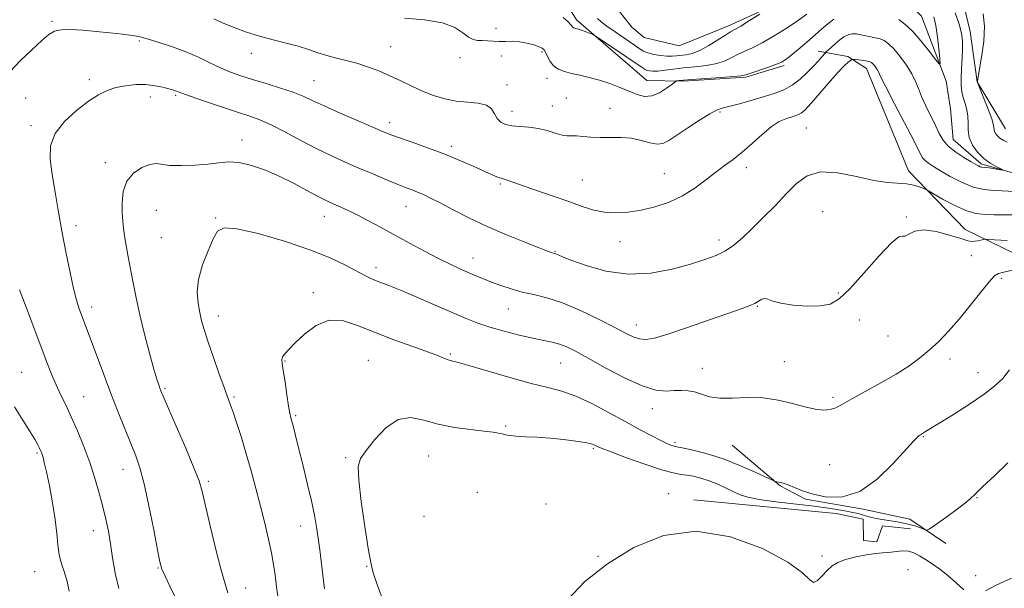
# Model space of a CAD drawing. Extents: x 2107300 to 2110200, y 349800 to 352700.
# Drawn here: x 2107656 to 2107952, y 351273 to 351444 of the extents above; entities that cross this region are included whole.
import ezdxf

# ---------------------------------------------------------------- set-up
doc = ezdxf.new("R2010")
doc.units = 0
doc.header["$MEASUREMENT"] = 0
for name, color, linetype, lineweight in [('DTM HARD BREAKLINE', 7, 'Continuous', 0), ('DTM SPOT ELEVATION', 2, 'Continuous', 13), ('INDEX CONTOUR', 41, 'Continuous', 13), ('INTERMEDIATE CONTOUR', 44, 'Continuous', 0)]:
    doc.layers.add(name, color=color, linetype=linetype, lineweight=lineweight)

msp = doc.modelspace()

# ---------------------------------------------------------------- linework, layer by layer
at = {"layer": 'DTM HARD BREAKLINE'}
for points in [[(2107956.063, 351609.119, 1118.46), (2107932.416, 351605.76, 1116.56), (2107914.143, 351605.144, 1114.66), (2107885.176, 351603.256, 1113.045), (2107876.656, 351596.055, 1111.715), (2107865.725, 351575.677, 1110.29), (2107858.329, 351568.463, 1108.77), (2107843.913, 351561.617, 1107.25), (2107834.48, 351548.808, 1106.585), (2107833.829, 351519.029, 1106.87), (2107843.932, 351495.299, 1108.295), (2107848.541, 351481.753, 1110.195), (2107856.806, 351468.443, 1111.905), (2107867.444, 351465.22, 1112.665), (2107884.407, 351473.44, 1114.47), (2107898.226, 351477.483, 1116.94), (2107921.213, 351472.983, 1115.42), (2107937.341, 351459.294, 1115.61), (2107941.884, 351440.41, 1114.66), (2107943.943, 351425.21, 1115.99), (2107952.478, 351411.054, 1116.845)], [(2107885.836, 351430.147, 1112.285), (2107874.271, 351426.637, 1112.19), (2107855.429, 351425.466, 1112.19), (2107844.471, 351425.603, 1111.145), (2107823.341, 351443.849, 1109.625), (2107816.453, 351454.894, 1108.96), (2107809.438, 351478.305, 1108.2), (2107801.004, 351500.609, 1107.345), (2107787.71, 351516.23, 1106.49), (2107775.747, 351525.933, 1104.59), (2107754.165, 351530.416, 1104.4), (2107725.363, 351519.252, 1106.205), (2107704.516, 351515.015, 1105.73), (2107675.841, 351513.966, 1104.97), (2107644.647, 351513.792, 1104.495), (2107624.206, 351519.666, 1102.975), (2107610.03, 351532.206, 1099.935), (2107584.786, 351535.892, 1099.555), (2107569.575, 351532.99, 1098.32), (2107547.265, 351546.755, 1097.37), (2107538.83, 351546.298, 1097.37)], [(2107957.46, 351397.02, 1114.22), (2107945.14, 351400.52, 1113.72), (2107936.77, 351407.8, 1113.13), (2107935.92, 351417.12, 1112.43), (2107934.68, 351425.44, 1112.34), (2107927.22, 351445.04, 1110.85), (2107921.03, 351451.15, 1110.35), (2107908.9, 351456.03, 1110.15), (2107895.82, 351454.37, 1108.47), (2107869.12, 351442.1, 1107.48), (2107854.28, 351436.06, 1106.48), (2107843.75, 351438.58, 1106.19), (2107839.97, 351441.73, 1106.09), (2107836.17, 351446.47, 1105.89), (2107830.93, 351459.72, 1104.1), (2107827.81, 351483.31, 1102.12), (2107805.09, 351534.34, 1098.35)], [(2107896.13, 351434.42, 1113.4), (2107904.99, 351432.86, 1115.81), (2107910.65, 351429.27, 1116.62), (2107923.31, 351398.37, 1117.42), (2107940.32, 351380.77, 1119.23), (2107985.92, 351358.51, 1125.07), (2108047.18, 351342.79, 1130.1), (2108107.69, 351317.81, 1130.1), (2108135.96, 351301.08, 1130.7), (2108146.43, 351298.32, 1130.9), (2108155.28, 351298.78, 1130.9), (2108161.7, 351302.04, 1131.51), (2108165.3, 351305.28, 1131.71)], [(2107934.53, 351286.21, 1127.03), (2107923.68, 351293.54, 1125.03), (2107909.62, 351296.5, 1124.13), (2107892.25, 351299.55, 1124.13), (2107884.62, 351303.51, 1124.13), (2107870.15, 351315.82, 1122.93)], [(2107858.65, 351299.35, 1127.83), (2107901.47, 351295.21, 1127.63), (2107909.68, 351293.46, 1127.53), (2107909.72, 351287.06, 1127.53), (2107913.72, 351286.68, 1127.53), (2107915.49, 351291.49, 1127.43), (2107923.9, 351290.54, 1127.33)]]:
    msp.add_polyline3d(points, dxfattribs=at)
at = {"layer": 'DTM SPOT ELEVATION'}
for p in [(2107665.41, 351443.39, 1115.8), (2107799.08, 351441.31, 1111.8), (2107691.71, 351437.52, 1116.2), (2107767.34, 351435.82, 1113.1), (2107725.4, 351433.83, 1114.6), (2107788.21, 351432.54, 1112.3), (2107800.68, 351433.04, 1112.2), (2107812.91, 351434.22, 1112.2), (2107814.45, 351426.23, 1112.5), (2107676.64, 351425.91, 1117.6), (2107744.25, 351425.54, 1115.1), (2107802.37, 351424.29, 1113.4), (2107657.47, 351420.35, 1116.9), (2107694.97, 351420.68, 1118.6), (2107702.67, 351421.19, 1118.2), (2107820.31, 351420.32, 1113.1), (2107816.05, 351417.96, 1113.2), (2107833.41, 351417.21, 1113.2), (2107803.9, 351416.38, 1113.4), (2107866.49, 351416.17, 1114.2), (2107659.08, 351412.06, 1117.6), (2107767.04, 351412.91, 1115.5), (2107892.57, 351411.27, 1117.1), (2107722.65, 351407.72, 1119.4), (2107785.66, 351405.82, 1115.6), (2107681.46, 351400.86, 1119.5), (2107874.5, 351399.4, 1116.5), (2107849.78, 351397.56, 1115.1), (2107800.36, 351394.49, 1116.2), (2107825.12, 351395.6, 1115.1), (2107771.94, 351387.57, 1118.8), (2107696.77, 351386.49, 1121.1), (2107747.36, 351384.69, 1120.7), (2107897.43, 351386.13, 1119.2), (2107672.61, 351381.85, 1118.5), (2107714.65, 351384.2, 1121.9), (2107922.67, 351384.51, 1119.8), (2107698.36, 351378.25, 1121.2), (2107836.44, 351377.11, 1116.7), (2107866.22, 351377.56, 1117.5), (2107816.87, 351374.17, 1117.9), (2107942.25, 351372.85, 1120.9), (2107792.2, 351372.17, 1119.3), (2107762.92, 351369.24, 1121.5), (2107951.28, 351366.03, 1122.3), (2107744.11, 351361.76, 1123.6), (2107902.18, 351361.57, 1119.6), (2107677.33, 351357.37, 1118.5), (2107802.83, 351356.81, 1120.8), (2107877.81, 351357.59, 1120.1), (2107715.49, 351354.71, 1122.6), (2107841.31, 351351.95, 1119.4), (2107908.51, 351353.47, 1121.5), (2107917.1, 351348.62, 1120.8), (2107785.33, 351343.25, 1123.8), (2107735.58, 351341.15, 1124.1), (2107760.61, 351341.3, 1125.1), (2107818.54, 351340.55, 1122.9), (2107885.87, 351340.96, 1121.4), (2107935.79, 351341.7, 1122.6), (2107656.25, 351337.74, 1114.9), (2107861.19, 351338.88, 1121.3), (2107944.27, 351337.66, 1123.3), (2107699.42, 351332.87, 1120.2), (2107674.92, 351330.39, 1116.9), (2107720.19, 351330.28, 1122.2), (2107900.53, 351330.21, 1121.7), (2107846.18, 351326.73, 1122.6), (2107738.77, 351324.7, 1124.2), (2107802.04, 351321.51, 1125.8), (2107852.98, 351316.61, 1123.7), (2107927.81, 351318.3, 1124.1), (2107660.92, 351313.47, 1113.8), (2107828.41, 351314.84, 1126.2), (2107753.77, 351312.02, 1125.8), (2107778.77, 351312.48, 1126.9), (2107686.74, 351308.52, 1117.3), (2107899.59, 351309.92, 1123.1), (2107712.5, 351304.89, 1120.3), (2107793.43, 351301.53, 1127.5), (2107851.11, 351301.2, 1127.4), (2107943.91, 351300, 1126.1), (2107814.17, 351298.09, 1127.3), (2107777.38, 351294.31, 1127.4), (2107677.88, 351290, 1115.3), (2107740.29, 351291.42, 1123.3), (2107829.8, 351282.26, 1127.9), (2107897.28, 351282.36, 1127.8), (2107697.35, 351278.74, 1117.9), (2107760.12, 351279.3, 1125.9), (2107923.15, 351278.27, 1128.7), (2107660.21, 351277.71, 1113.2), (2107943.56, 351276.48, 1127.5), (2107723.68, 351272.71, 1120.7)]:
    msp.add_point(p, dxfattribs=at)
at = {"layer": 'INDEX CONTOUR'}
for points in [[(2107892.683, 351445.557, 1110), (2107890.178, 351443.772, 1110), (2107886.736, 351441.494, 1110), (2107882.86, 351439.077, 1110), (2107879.206, 351436.968, 1110), (2107876.279, 351435.49, 1110), (2107873.965, 351434.459, 1110), (2107871.999, 351433.565, 1110), (2107870.116, 351432.575, 1110), (2107868.052, 351431.574, 1110), (2107865.547, 351430.727, 1110), (2107862.44, 351430.147, 1110), (2107858.994, 351429.756, 1110), (2107855.573, 351429.423, 1110), (2107852.492, 351429.056, 1110), (2107849.877, 351428.707, 1110), (2107847.801, 351428.468, 1110), (2107846.304, 351428.404, 1110), (2107845.282, 351428.48, 1110), (2107844.591, 351428.639, 1110), (2107844.018, 351428.889, 1110), (2107843.053, 351429.505, 1110), (2107829.264, 351438.86, 1110), (2107828.441, 351439.37, 1110), (2107827.861, 351439.632, 1110), (2107826.98, 351439.992, 1110), (2107825.894, 351440.424, 1110), (2107824.859, 351440.813, 1110), (2107824.076, 351441.068, 1110), (2107823.519, 351441.215, 1110), (2107822.766, 351441.394, 1110), (2107822.486, 351441.503, 1110), (2107822.26, 351441.66, 1110), (2107821.641, 351442.395, 1110), (2107820.797, 351443.266, 1110), (2107819.358, 351444.601, 1110)], [(2107952.972, 351377.397, 1120), (2107949.21, 351377.627, 1120), (2107947.165, 351377.769, 1120), (2107946.278, 351377.79, 1120), (2107945.788, 351377.708, 1120), (2107945.092, 351377.548, 1120), (2107944.206, 351377.362, 1120), (2107943.303, 351377.208, 1120), (2107942.438, 351377.16, 1120), (2107941.19, 351377.366, 1120), (2107939.023, 351377.989, 1120), (2107935.632, 351379.07, 1120), (2107931.651, 351380.155, 1120), (2107927.948, 351380.668, 1120), (2107925.206, 351380.247, 1120), (2107923.381, 351379.378, 1120), (2107922.243, 351378.763, 1120), (2107921.471, 351378.78, 1120), (2107920.377, 351378.525, 1120), (2107918.181, 351376.772, 1120), (2107914.414, 351372.761, 1120), (2107909.858, 351367.606, 1120), (2107905.602, 351362.885, 1120), (2107902.412, 351359.828, 1120), (2107899.746, 351358.271, 1120), (2107896.736, 351357.702, 1120), (2107892.807, 351357.672, 1120), (2107888.558, 351357.995, 1120), (2107884.88, 351358.549, 1120), (2107882.437, 351359.197, 1120), (2107880.973, 351359.739, 1120), (2107880.001, 351359.965, 1120), (2107879.105, 351359.729, 1120), (2107878.134, 351359.171, 1120), (2107877.007, 351358.496, 1120), (2107875.544, 351357.829, 1120), (2107873.173, 351356.949, 1120), (2107863.382, 351353.484, 1120), (2107856.769, 351351.177, 1120), (2107850.862, 351349.216, 1120), (2107846.773, 351348.056, 1120), (2107844.16, 351347.64, 1120), (2107842.314, 351347.784, 1120), (2107840.552, 351348.358, 1120), (2107838.274, 351349.451, 1120), (2107834.903, 351351.209, 1120), (2107830.109, 351353.654, 1120), (2107824.533, 351356.323, 1120), (2107819.066, 351358.632, 1120), (2107814.4, 351360.158, 1120), (2107810.447, 351361.122, 1120), (2107806.924, 351361.908, 1120), (2107803.609, 351362.82, 1120), (2107800.523, 351363.843, 1120), (2107797.746, 351364.88, 1120), (2107795.311, 351365.861, 1120), (2107793.053, 351366.821, 1120), (2107788.231, 351368.933, 1120), (2107785.288, 351370.283, 1120), (2107781.766, 351372.008, 1120), (2107777.59, 351374.183, 1120), (2107773.044, 351376.632, 1120), (2107764.294, 351381.419, 1120), (2107760.528, 351383.453, 1120), (2107757.267, 351385.153, 1120), (2107754.553, 351386.478, 1120), (2107752.343, 351387.483, 1120), (2107749.102, 351388.891, 1120), (2107747.517, 351389.647, 1120), (2107745.325, 351390.794, 1120), (2107742.175, 351392.509, 1120), (2107738.279, 351394.582, 1120), (2107733.987, 351396.706, 1120), (2107729.631, 351398.596, 1120), (2107725.471, 351400.062, 1120), (2107721.748, 351400.936, 1120), (2107718.582, 351401.13, 1120), (2107715.598, 351400.864, 1120), (2107712.3, 351400.439, 1120), (2107708.391, 351400.113, 1120), (2107704.366, 351399.973, 1120), (2107700.921, 351400.061, 1120), (2107696.728, 351400.574, 1120), (2107694.861, 351400.359, 1120), (2107692.464, 351399.423, 1120), (2107689.943, 351397.718, 1120), (2107687.917, 351395.256, 1120), (2107686.842, 351392.136, 1120), (2107686.512, 351388.787, 1120), (2107686.559, 351385.721, 1120), (2107686.685, 351383.284, 1120), (2107686.879, 351381.147, 1120), (2107687.204, 351378.816, 1120), (2107687.701, 351375.907, 1120), (2107688.334, 351372.475, 1120), (2107689.802, 351364.646, 1120), (2107690.693, 351360.179, 1120), (2107691.833, 351355.052, 1120), (2107693.268, 351349.225, 1120), (2107694.78, 351343.454, 1120), (2107696.085, 351338.688, 1120), (2107696.971, 351335.62, 1120), (2107697.512, 351333.914, 1120), (2107697.851, 351332.97, 1120), (2107698.18, 351332.134, 1120), (2107698.871, 351330.504, 1120), (2107702.804, 351321.477, 1120), (2107705.669, 351314.85, 1120), (2107708.141, 351308.971, 1120), (2107709.659, 351304.997, 1120), (2107710.6, 351301.796, 1120), (2107713.028, 351291.459, 1120), (2107714.742, 351284.372, 1120), (2107716.33, 351278.155, 1120), (2107717.501, 351274.057, 1120), (2107718.339, 351271.305, 1120)]]:
    msp.add_polyline3d(points, dxfattribs=at)
at = {"layer": 'INTERMEDIATE CONTOUR'}
for points in [[(2107937.315, 351445.97, 1114), (2107938.521, 351442.579, 1114), (2107939.255, 351439.895, 1114), (2107939.57, 351437.605, 1114), (2107939.596, 351435.192, 1114), (2107939.459, 351432.3, 1114), (2107939.272, 351429.21, 1114), (2107939.144, 351426.363, 1114), (2107939.167, 351424.084, 1114), (2107939.367, 351422.222, 1114), (2107939.756, 351420.508, 1114), (2107940.307, 351418.722, 1114), (2107940.853, 351416.831, 1114), (2107941.19, 351414.85, 1114), (2107941.213, 351412.792, 1114), (2107941.21, 351410.657, 1114), (2107941.567, 351408.446, 1114), (2107942.568, 351406.187, 1114), (2107944.1, 351404.033, 1114), (2107945.946, 351402.163, 1114), (2107947.884, 351400.721, 1114), (2107949.656, 351399.697, 1114), (2107951.694, 351398.709, 1114), (2107951.704, 351398.626, 1114), (2107951.037, 351398.722, 1114), (2107948.233, 351399.167, 1114), (2107946.838, 351399.369, 1114), (2107945.288, 351399.559, 1114), (2107944.849, 351399.66, 1114), (2107944.363, 351399.868, 1114), (2107943.558, 351400.314, 1114), (2107942.148, 351401.139, 1114), (2107939.987, 351402.431, 1114), (2107937.503, 351404.063, 1114), (2107935.267, 351405.855, 1114), (2107933.687, 351407.687, 1114), (2107932.525, 351409.695, 1114), (2107931.384, 351412.074, 1114), (2107928.482, 351417.964, 1114), (2107927.186, 351420.806, 1114), (2107926.268, 351423.193, 1114), (2107925.45, 351425.352, 1114), (2107924.344, 351427.634, 1114), (2107922.688, 351430.257, 1114), (2107920.729, 351432.917, 1114), (2107918.841, 351435.177, 1114), (2107917.3, 351436.711, 1114), (2107916.001, 351437.633, 1114), (2107914.738, 351438.168, 1114), (2107913.357, 351438.515, 1114), (2107910.409, 351439.063, 1114), (2107908.985, 351439.392, 1114), (2107907.627, 351439.655, 1114), (2107906.333, 351439.694, 1114), (2107905.092, 351439.385, 1114), (2107903.859, 351438.745, 1114), (2107902.582, 351437.826, 1114), (2107901.248, 351436.712, 1114), (2107900.012, 351435.601, 1114), (2107898.536, 351434.215, 1114), (2107898.225, 351433.891, 1114), (2107897.243, 351432.72, 1114), (2107896.239, 351431.576, 1114), (2107894.797, 351430.02, 1114), (2107892.89, 351428.09, 1114), (2107890.651, 351426.05, 1114), (2107888.251, 351424.222, 1114), (2107885.793, 351422.835, 1114), (2107883.101, 351421.754, 1114), (2107879.928, 351420.754, 1114), (2107876.183, 351419.676, 1114), (2107872.395, 351418.637, 1114), (2107869.244, 351417.819, 1114), (2107867.154, 351417.298, 1114), (2107865.515, 351416.718, 1114), (2107863.456, 351415.617, 1114), (2107860.386, 351413.7, 1114), (2107856.822, 351411.357, 1114), (2107851.171, 351407.539, 1114), (2107849.352, 351406.627, 1114), (2107847.572, 351406.414, 1114), (2107845.405, 351406.837, 1114), (2107842.825, 351407.566, 1114), (2107839.906, 351408.203, 1114), (2107836.742, 351408.456, 1114), (2107833.511, 351408.453, 1114), (2107830.409, 351408.429, 1114), (2107827.613, 351408.556, 1114), (2107825.213, 351408.76, 1114), (2107823.281, 351408.907, 1114), (2107821.812, 351408.917, 1114), (2107820.501, 351408.939, 1114), (2107818.969, 351409.18, 1114), (2107816.93, 351409.766, 1114), (2107814.465, 351410.516, 1114), (2107811.746, 351411.173, 1114), (2107808.95, 351411.552, 1114), (2107806.268, 351411.764, 1114), (2107803.893, 351411.993, 1114), (2107801.978, 351412.407, 1114), (2107800.512, 351413.102, 1114), (2107799.443, 351414.157, 1114), (2107798.647, 351415.574, 1114), (2107797.719, 351417.052, 1114), (2107796.179, 351418.214, 1114), (2107793.696, 351418.809, 1114), (2107790.523, 351419.084, 1114), (2107787.06, 351419.411, 1114), (2107783.635, 351420.087, 1114), (2107780.29, 351421.111, 1114), (2107776.996, 351422.408, 1114), (2107773.725, 351423.898, 1114), (2107770.447, 351425.477, 1114), (2107767.137, 351427.037, 1114), (2107763.782, 351428.48, 1114), (2107760.434, 351429.753, 1114), (2107757.158, 351430.814, 1114), (2107754.011, 351431.652, 1114), (2107751.011, 351432.376, 1114), (2107748.166, 351433.122, 1114), (2107745.442, 351433.994, 1114), (2107742.638, 351434.954, 1114), (2107739.514, 351435.929, 1114), (2107735.905, 351436.872, 1114), (2107731.958, 351437.842, 1114), (2107727.896, 351438.926, 1114), (2107723.929, 351440.181, 1114), (2107720.213, 351441.544, 1114), (2107716.89, 351442.922, 1114), (2107714.076, 351444.221, 1114)], [(2107900.764, 351444.107, 1112), (2107898.96, 351442.71, 1112), (2107897.197, 351441.195, 1112), (2107895.163, 351439.387, 1112), (2107892.676, 351437.212, 1112), (2107890.084, 351434.987, 1112), (2107887.869, 351433.128, 1112), (2107886.328, 351431.921, 1112), (2107885.025, 351431.143, 1112), (2107883.337, 351430.44, 1112), (2107880.868, 351429.555, 1112), (2107875.784, 351427.808, 1112), (2107874.311, 351427.315, 1112), (2107872.945, 351427.034, 1112), (2107870.646, 351426.814, 1112), (2107866.758, 351426.538, 1112), (2107858.101, 351425.953, 1112), (2107855.554, 351425.751, 1112), (2107854.285, 351425.621, 1112), (2107853.762, 351425.546, 1112), (2107853.485, 351425.47, 1112), (2107853.063, 351425.199, 1112), (2107852.134, 351424.499, 1112), (2107850.457, 351423.266, 1112), (2107848.279, 351421.908, 1112), (2107845.963, 351420.961, 1112), (2107843.779, 351420.827, 1112), (2107841.596, 351421.379, 1112), (2107839.187, 351422.356, 1112), (2107836.394, 351423.516, 1112), (2107833.338, 351424.694, 1112), (2107830.21, 351425.748, 1112), (2107827.185, 351426.57, 1112), (2107824.369, 351427.21, 1112), (2107821.851, 351427.753, 1112), (2107819.702, 351428.298, 1112), (2107817.924, 351428.99, 1112), (2107816.496, 351429.985, 1112), (2107815.396, 351431.358, 1112), (2107814.581, 351432.848, 1112), (2107814.001, 351434.11, 1112), (2107813.566, 351434.901, 1112), (2107813.013, 351435.374, 1112), (2107812.038, 351435.786, 1112), (2107810.434, 351436.321, 1112), (2107808.383, 351436.878, 1112), (2107806.165, 351437.289, 1112), (2107804.013, 351437.435, 1112), (2107801.972, 351437.414, 1112), (2107800.041, 351437.378, 1112), (2107798.221, 351437.439, 1112), (2107796.525, 351437.556, 1112), (2107794.97, 351437.653, 1112), (2107793.554, 351437.71, 1112), (2107792.189, 351437.95, 1112), (2107790.767, 351438.655, 1112), (2107789.1, 351439.983, 1112), (2107786.689, 351441.59, 1112), (2107782.956, 351443.01, 1112), (2107777.606, 351443.898, 1112), (2107771.487, 351444.391, 1112)], [(2107878.537, 351445.628, 1108), (2107875.467, 351443.7, 1108), (2107872.758, 351442.027, 1108), (2107871.003, 351440.991, 1108), (2107869.733, 351440.259, 1108), (2107868.214, 351439.322, 1108), (2107865.921, 351437.835, 1108), (2107863.16, 351436.115, 1108), (2107860.447, 351434.64, 1108), (2107858.189, 351433.768, 1108), (2107856.364, 351433.37, 1108), (2107853.471, 351433.042, 1108), (2107852.084, 351432.934, 1108), (2107850.489, 351432.948, 1108), (2107848.58, 351433.14, 1108), (2107846.582, 351433.485, 1108), (2107844.801, 351433.941, 1108), (2107843.414, 351434.502, 1108), (2107842.069, 351435.31, 1108), (2107834.921, 351440.243, 1108), (2107832.422, 351442.021, 1108), (2107830.716, 351443.335, 1108), (2107829.6, 351444.323, 1108)], [(2107930.944, 351444.82, 1112), (2107931.538, 351442.161, 1112), (2107932.05, 351438.712, 1112), (2107932.464, 351435.112, 1112), (2107932.756, 351432.201, 1112), (2107932.856, 351430.664, 1112), (2107932.522, 351430.589, 1112), (2107931.468, 351431.91, 1112), (2107929.531, 351434.447, 1112), (2107927.052, 351437.557, 1112), (2107924.491, 351440.482, 1112), (2107922.236, 351442.623, 1112), (2107920.366, 351444.013, 1112)], [(2107945.787, 351445.696, 1116), (2107946.208, 351442.026, 1116), (2107945.951, 351437.406, 1116), (2107945.299, 351432.622, 1116), (2107944.079, 351425.508, 1116), (2107944.042, 351425.06, 1116), (2107944.075, 351424.97, 1116), (2107946.023, 351420.202, 1116), (2107947.306, 351416.952, 1116), (2107948.364, 351414.036, 1116), (2107948.907, 351412.12, 1116), (2107949.237, 351410.279, 1116), (2107949.545, 351409.604, 1116), (2107950.075, 351408.929, 1116), (2107950.827, 351408.279, 1116), (2107951.799, 351407.67, 1116), (2107952.98, 351407.092, 1116)], [(2107955.061, 351392.166, 1116), (2107951.459, 351392.368, 1116), (2107949, 351392.453, 1116), (2107946.066, 351392.739, 1116), (2107942.768, 351393.514, 1116), (2107939.261, 351394.948, 1116), (2107935.865, 351396.731, 1116), (2107932.944, 351398.437, 1116), (2107930.771, 351399.735, 1116), (2107929.27, 351400.694, 1116), (2107928.275, 351401.478, 1116), (2107927.555, 351402.358, 1116), (2107926.631, 351404.031, 1116), (2107924.958, 351407.298, 1116), (2107919.092, 351418.571, 1116), (2107916.431, 351423.718, 1116), (2107914.899, 351426.78, 1116), (2107914.221, 351428.212, 1116), (2107913.891, 351428.883, 1116), (2107913.499, 351429.504, 1116), (2107913.035, 351430.133, 1116), (2107912.588, 351430.668, 1116), (2107912.197, 351431.034, 1116), (2107911.706, 351431.272, 1116), (2107910.909, 351431.453, 1116), (2107909.696, 351431.63, 1116), (2107908.34, 351431.795, 1116), (2107907.211, 351431.921, 1116), (2107906.563, 351431.975, 1116), (2107906.195, 351431.899, 1116), (2107905.791, 351431.628, 1116), (2107905.07, 351431.066, 1116), (2107903.879, 351429.991, 1116), (2107902.098, 351428.148, 1116), (2107899.711, 351425.439, 1116), (2107894.784, 351419.645, 1116), (2107893.106, 351417.749, 1116), (2107891.942, 351416.578, 1116), (2107891.038, 351415.866, 1116), (2107890.16, 351415.372, 1116), (2107889.165, 351414.978, 1116), (2107886.354, 351414.097, 1116), (2107884.385, 351413.233, 1116), (2107881.99, 351411.712, 1116), (2107879.185, 351409.384, 1116), (2107876.179, 351406.64, 1116), (2107873.231, 351404.009, 1116), (2107870.52, 351401.87, 1116), (2107867.921, 351399.997, 1116), (2107865.232, 351398.013, 1116), (2107862.275, 351395.661, 1116), (2107858.976, 351393.158, 1116), (2107855.288, 351390.84, 1116), (2107851.212, 351388.976, 1116), (2107846.95, 351387.575, 1116), (2107842.756, 351386.581, 1116), (2107838.833, 351385.953, 1116), (2107835.189, 351385.72, 1116), (2107831.782, 351385.928, 1116), (2107828.515, 351386.601, 1116), (2107825.062, 351387.69, 1116), (2107821.037, 351389.123, 1116), (2107816.263, 351390.798, 1116), (2107807.22, 351393.922, 1116), (2107804.425, 351394.91, 1116), (2107802.777, 351395.505, 1116), (2107801.85, 351395.827, 1116), (2107800.678, 351396.155, 1116), (2107799.886, 351396.423, 1116), (2107798.641, 351396.919, 1116), (2107796.837, 351397.694, 1116), (2107794.4, 351398.776, 1116), (2107791.279, 351400.177, 1116), (2107787.515, 351401.813, 1116), (2107783.17, 351403.582, 1116), (2107778.411, 351405.368, 1116), (2107773.809, 351407.011, 1116), (2107770.037, 351408.336, 1116), (2107767.463, 351409.276, 1116), (2107765.232, 351410.172, 1116), (2107762.187, 351411.472, 1116), (2107757.566, 351413.464, 1116), (2107752.199, 351415.802, 1116), (2107747.313, 351417.984, 1116), (2107743.773, 351419.636, 1116), (2107740.998, 351420.906, 1116), (2107738.044, 351422.072, 1116), (2107734.23, 351423.345, 1116), (2107729.93, 351424.672, 1116), (2107725.78, 351425.931, 1116), (2107722.254, 351427.049, 1116), (2107719.165, 351428.15, 1116), (2107716.16, 351429.408, 1116), (2107712.945, 351430.937, 1116), (2107709.457, 351432.617, 1116), (2107705.69, 351434.273, 1116), (2107701.724, 351435.747, 1116), (2107697.988, 351436.967, 1116), (2107693.033, 351438.473, 1116), (2107691.497, 351438.855, 1116), (2107689.554, 351439.176, 1116), (2107686.584, 351439.552, 1116), (2107682.823, 351439.97, 1116), (2107678.719, 351440.386, 1116), (2107674.696, 351440.745, 1116), (2107671.086, 351440.954, 1116), (2107668.193, 351440.908, 1116), (2107666.154, 351440.48, 1116), (2107664.425, 351439.462, 1116), (2107662.294, 351437.622, 1116), (2107659.281, 351434.854, 1116), (2107655.84, 351431.546, 1116), (2107652.655, 351428.21, 1116)], [(2107955.501, 351385.198, 1118), (2107951.986, 351385.116, 1118), (2107949.079, 351385.188, 1118), (2107946.383, 351385.274, 1118), (2107943.617, 351385.594, 1118), (2107940.524, 351386.458, 1118), (2107937.004, 351388.028, 1118), (2107933.564, 351389.888, 1118), (2107929.35, 351392.371, 1118), (2107928.562, 351392.795, 1118), (2107927.826, 351393.107, 1118), (2107926.598, 351393.578, 1118), (2107924.856, 351394.11, 1118), (2107922.709, 351394.514, 1118), (2107917.03, 351394.9, 1118), (2107912.886, 351395.502, 1118), (2107907.625, 351396.662, 1118), (2107901.953, 351397.779, 1118), (2107896.788, 351398.065, 1118), (2107892.787, 351396.931, 1118), (2107889.571, 351394.589, 1118), (2107886.501, 351391.448, 1118), (2107883.104, 351387.908, 1118), (2107879.56, 351384.317, 1118), (2107876.214, 351381.012, 1118), (2107873.313, 351378.257, 1118), (2107870.705, 351376.045, 1118), (2107868.143, 351374.297, 1118), (2107865.356, 351372.906, 1118), (2107861.984, 351371.664, 1118), (2107857.649, 351370.333, 1118), (2107852.111, 351368.818, 1118), (2107845.699, 351367.587, 1118), (2107838.884, 351367.249, 1118), (2107832.168, 351368.185, 1118), (2107826.188, 351369.868, 1118), (2107821.614, 351371.541, 1118), (2107818.897, 351372.614, 1118), (2107817.083, 351373.375, 1118), (2107816.779, 351373.488, 1118), (2107816.259, 351373.635, 1118), (2107815.81, 351373.786, 1118), (2107814.63, 351374.226, 1118), (2107812.073, 351375.202, 1118), (2107807.741, 351376.88, 1118), (2107802.229, 351379.105, 1118), (2107796.38, 351381.641, 1118), (2107790.927, 351384.251, 1118), (2107786.167, 351386.697, 1118), (2107782.288, 351388.743, 1118), (2107779.393, 351390.222, 1118), (2107777.235, 351391.244, 1118), (2107775.486, 351391.99, 1118), (2107773.812, 351392.642, 1118), (2107771.873, 351393.381, 1118), (2107769.326, 351394.388, 1118), (2107765.947, 351395.786, 1118), (2107761.989, 351397.462, 1118), (2107757.821, 351399.245, 1118), (2107753.717, 351401.02, 1118), (2107749.555, 351402.903, 1118), (2107745.117, 351405.068, 1118), (2107740.309, 351407.588, 1118), (2107735.539, 351410.14, 1118), (2107731.34, 351412.301, 1118), (2107728.015, 351413.794, 1118), (2107724.934, 351414.92, 1118), (2107721.237, 351416.126, 1118), (2107716.404, 351417.718, 1118), (2107711.274, 351419.438, 1118), (2107707.028, 351420.885, 1118), (2107704.531, 351421.765, 1118), (2107703.392, 351422.193, 1118), (2107702.907, 351422.391, 1118), (2107702.454, 351422.551, 1118), (2107701.744, 351422.765, 1118), (2107700.572, 351423.098, 1118), (2107698.787, 351423.574, 1118), (2107696.454, 351424.056, 1118), (2107693.694, 351424.367, 1118), (2107690.648, 351424.365, 1118), (2107687.54, 351424.052, 1118), (2107684.616, 351423.466, 1118), (2107682.011, 351422.605, 1118), (2107679.412, 351421.301, 1118), (2107676.397, 351419.344, 1118), (2107672.755, 351416.608, 1118), (2107669.115, 351413.292, 1118), (2107666.319, 351409.68, 1118), (2107664.987, 351405.958, 1118), (2107664.855, 351401.937, 1118), (2107665.436, 351397.333, 1118), (2107666.317, 351391.958, 1118), (2107667.36, 351386.003, 1118), (2107668.501, 351379.756, 1118), (2107669.675, 351373.534, 1118), (2107670.82, 351367.78, 1118), (2107671.876, 351362.966, 1118), (2107672.8, 351359.41, 1118), (2107673.62, 351356.815, 1118), (2107674.381, 351354.727, 1118), (2107676.065, 351350.25, 1118), (2107680.954, 351337.094, 1118), (2107683.121, 351331.367, 1118), (2107685.312, 351325.717, 1118), (2107687.378, 351320.508, 1118), (2107690.612, 351312.524, 1118), (2107691.857, 351308.934, 1118), (2107693.131, 351304.153, 1118), (2107694.576, 351297.513, 1118), (2107696.009, 351290.291, 1118), (2107697.161, 351284.253, 1118), (2107697.884, 351280.623, 1118), (2107698.502, 351278.468, 1118), (2107699.453, 351276.313, 1118), (2107701.024, 351273.064, 1118), (2107702.874, 351269.148, 1118)], [(2107954.587, 351368.504, 1122), (2107952.022, 351367.931, 1122), (2107950.394, 351367.522, 1122), (2107949.186, 351366.77, 1122), (2107947.61, 351365.022, 1122), (2107945.09, 351361.865, 1122), (2107941.901, 351357.837, 1122), (2107938.531, 351353.712, 1122), (2107935.37, 351350.114, 1122), (2107932.411, 351347.053, 1122), (2107929.551, 351344.386, 1122), (2107926.65, 351341.966, 1122), (2107923.43, 351339.624, 1122), (2107919.58, 351337.184, 1122), (2107914.973, 351334.552, 1122), (2107910.236, 351331.961, 1122), (2107906.181, 351329.724, 1122), (2107903.378, 351328.088, 1122), (2107901.438, 351327.035, 1122), (2107899.729, 351326.478, 1122), (2107897.71, 351326.346, 1122), (2107895.194, 351326.62, 1122), (2107892.086, 351327.294, 1122), (2107888.334, 351328.303, 1122), (2107884.077, 351329.334, 1122), (2107879.497, 351330.014, 1122), (2107874.806, 351330.105, 1122), (2107870.335, 351329.918, 1122), (2107866.442, 351329.899, 1122), (2107863.377, 351330.365, 1122), (2107860.956, 351331.112, 1122), (2107858.888, 351331.809, 1122), (2107856.914, 351332.193, 1122), (2107854.901, 351332.291, 1122), (2107852.749, 351332.199, 1122), (2107850.307, 351332.083, 1122), (2107847.224, 351332.384, 1122), (2107843.095, 351333.609, 1122), (2107837.757, 351336.048, 1122), (2107831.999, 351339.114, 1122), (2107826.848, 351341.998, 1122), (2107823.068, 351344.068, 1122), (2107820.368, 351345.398, 1122), (2107818.193, 351346.234, 1122), (2107816.023, 351346.817, 1122), (2107813.478, 351347.345, 1122), (2107810.216, 351348.01, 1122), (2107806.061, 351348.951, 1122), (2107801.503, 351350.094, 1122), (2107797.201, 351351.313, 1122), (2107793.575, 351352.541, 1122), (2107790.094, 351353.935, 1122), (2107780.79, 351357.962, 1122), (2107775.222, 351360.353, 1122), (2107770.307, 351362.423, 1122), (2107766.813, 351363.836, 1122), (2107762.772, 351365.414, 1122), (2107761.213, 351366.106, 1122), (2107759.42, 351367.001, 1122), (2107753.743, 351370.025, 1122), (2107749.192, 351372.199, 1122), (2107743.073, 351374.664, 1122), (2107735.397, 351377.239, 1122), (2107727.496, 351379.505, 1122), (2107721.034, 351380.986, 1122), (2107717.193, 351381.279, 1122), (2107715.233, 351380.274, 1122), (2107713.935, 351377.938, 1122), (2107712.367, 351374.351, 1122), (2107710.739, 351370.057, 1122), (2107709.545, 351365.713, 1122), (2107709.147, 351361.86, 1122), (2107709.362, 351358.556, 1122), (2107709.874, 351355.741, 1122), (2107710.45, 351353.26, 1122), (2107711.2, 351350.588, 1122), (2107712.318, 351347.106, 1122), (2107713.903, 351342.475, 1122), (2107715.665, 351337.476, 1122), (2107717.218, 351333.169, 1122), (2107719.088, 351328.131, 1122), (2107719.931, 351325.749, 1122), (2107721.065, 351322.349, 1122), (2107722.434, 351318.042, 1122), (2107723.905, 351313.161, 1122), (2107725.366, 351308.001, 1122), (2107726.786, 351302.719, 1122), (2107728.154, 351297.436, 1122), (2107729.448, 351292.292, 1122), (2107730.591, 351287.505, 1122), (2107731.496, 351283.312, 1122), (2107732.117, 351279.819, 1122), (2107732.57, 351276.604, 1122), (2107733.013, 351273.112, 1122), (2107733.563, 351268.987, 1122)], [(2107655.657, 351362.605, 1116), (2107657.634, 351357.342, 1116), (2107662.003, 351345.639, 1116), (2107663.766, 351340.966, 1116), (2107665.242, 351337.205, 1116), (2107666.603, 351334.001, 1116), (2107668.001, 351331.005, 1116), (2107669.51, 351327.888, 1116), (2107671.182, 351324.328, 1116), (2107673.035, 351320.105, 1116), (2107674.942, 351315.417, 1116), (2107676.739, 351310.566, 1116), (2107678.295, 351305.821, 1116), (2107679.605, 351301.331, 1116), (2107680.699, 351297.209, 1116), (2107681.608, 351293.494, 1116), (2107682.37, 351289.91, 1116), (2107683.027, 351286.102, 1116), (2107683.647, 351281.822, 1116), (2107684.401, 351277.236, 1116), (2107685.485, 351272.619, 1116)], [(2107953.741, 351338.427, 1124), (2107951.651, 351335.894, 1124), (2107949.33, 351333.641, 1124), (2107946.121, 351331.164, 1124), (2107941.667, 351328.152, 1124), (2107936.814, 351325.051, 1124), (2107932.709, 351322.499, 1124), (2107928.453, 351319.896, 1124), (2107927.493, 351319.255, 1124), (2107926.901, 351318.893, 1124), (2107926.528, 351318.644, 1124), (2107925.976, 351318.196, 1124), (2107924.806, 351317.015, 1124), (2107918.714, 351310.289, 1124), (2107913.878, 351305.589, 1124), (2107908.597, 351301.849, 1124), (2107903.419, 351300.17, 1124), (2107898.665, 351300.145, 1124), (2107894.595, 351300.991, 1124), (2107891.394, 351302.033, 1124), (2107888.943, 351303.026, 1124), (2107887.044, 351303.83, 1124), (2107885.537, 351304.346, 1124), (2107884.395, 351304.625, 1124), (2107883.629, 351304.756, 1124), (2107883.128, 351304.863, 1124), (2107882.313, 351305.205, 1124), (2107877.161, 351307.642, 1124), (2107872.739, 351309.599, 1124), (2107867.833, 351311.516, 1124), (2107863.032, 351313.039, 1124), (2107858.824, 351314.131, 1124), (2107855.672, 351314.835, 1124), (2107852.99, 351315.391, 1124), (2107852.456, 351315.533, 1124), (2107851.737, 351315.786, 1124), (2107850.557, 351316.289, 1124), (2107848.704, 351317.176, 1124), (2107846.01, 351318.557, 1124), (2107842.478, 351320.438, 1124), (2107838.157, 351322.8, 1124), (2107833.175, 351325.55, 1124), (2107827.992, 351328.293, 1124), (2107823.145, 351330.559, 1124), (2107818.94, 351332.048, 1124), (2107814.736, 351333.142, 1124), (2107809.659, 351334.395, 1124), (2107803.221, 351336.18, 1124), (2107790.865, 351339.816, 1124), (2107787.44, 351340.775, 1124), (2107785.684, 351341.229, 1124), (2107784.693, 351341.514, 1124), (2107783.613, 351341.933, 1124), (2107781.814, 351342.654, 1124), (2107778.722, 351343.817, 1124), (2107774.004, 351345.5, 1124), (2107768.315, 351347.553, 1124), (2107762.55, 351349.767, 1124), (2107757.423, 351351.864, 1124), (2107752.902, 351353.282, 1124), (2107748.774, 351353.388, 1124), (2107744.897, 351351.811, 1124), (2107741.441, 351349.227, 1124), (2107738.649, 351346.574, 1124), (2107736.697, 351344.596, 1124), (2107735.483, 351343.261, 1124), (2107734.836, 351342.344, 1124), (2107734.604, 351341.563, 1124), (2107734.695, 351340.397, 1124), (2107735.039, 351338.271, 1124), (2107735.554, 351334.872, 1124), (2107736.127, 351330.958, 1124), (2107736.64, 351327.549, 1124), (2107737.009, 351325.383, 1124), (2107737.3, 351324.056, 1124), (2107738.063, 351321.235, 1124), (2107738.715, 351318.723, 1124), (2107739.653, 351315.015, 1124), (2107740.901, 351309.989, 1124), (2107742.265, 351304.356, 1124), (2107743.499, 351299.036, 1124), (2107744.416, 351294.711, 1124), (2107745.067, 351291.125, 1124), (2107745.564, 351287.785, 1124), (2107746.006, 351284.282, 1124), (2107746.91, 351276.64, 1124), (2107747.466, 351272.518, 1124)], [(2107654.123, 351327.364, 1114), (2107656.64, 351323.271, 1114), (2107658.815, 351319.766, 1114), (2107660.276, 351317.346, 1114), (2107661.134, 351315.835, 1114), (2107661.627, 351314.886, 1114), (2107661.957, 351314.191, 1114), (2107662.208, 351313.585, 1114), (2107662.431, 351312.942, 1114), (2107662.687, 351312.07, 1114), (2107663.072, 351310.513, 1114), (2107663.693, 351307.75, 1114), (2107664.593, 351303.497, 1114), (2107665.575, 351298.42, 1114), (2107666.377, 351293.422, 1114), (2107666.831, 351289.214, 1114), (2107667.121, 351285.744, 1114), (2107667.524, 351282.769, 1114), (2107668.232, 351280.057, 1114), (2107669.112, 351277.426, 1114), (2107669.946, 351274.702, 1114), (2107670.576, 351271.79, 1114)], [(2107953.243, 351310.432, 1126), (2107949.153, 351306.578, 1126), (2107945.622, 351303.2, 1126), (2107943.415, 351301.037, 1126), (2107941.882, 351299.597, 1126), (2107940.021, 351298.081, 1126), (2107937.149, 351295.927, 1126), (2107933.873, 351293.538, 1126), (2107931.122, 351291.554, 1126), (2107929.556, 351290.464, 1126), (2107928.768, 351290.156, 1126), (2107928.081, 351290.367, 1126), (2107926.929, 351290.856, 1126), (2107925.185, 351291.481, 1126), (2107922.83, 351292.124, 1126), (2107919.931, 351292.691, 1126), (2107914.202, 351293.624, 1126), (2107912.214, 351294.038, 1126), (2107910.743, 351294.429, 1126), (2107909.471, 351294.797, 1126), (2107908.114, 351295.149, 1126), (2107906.538, 351295.504, 1126), (2107904.649, 351295.884, 1126), (2107902.301, 351296.311, 1126), (2107899.167, 351296.8, 1126), (2107894.873, 351297.364, 1126), (2107883.381, 351298.702, 1126), (2107878.291, 351299.406, 1126), (2107874.876, 351300.102, 1126), (2107872.629, 351300.858, 1126), (2107870.699, 351301.763, 1126), (2107868.42, 351302.861, 1126), (2107865.851, 351304.021, 1126), (2107863.235, 351305.068, 1126), (2107860.777, 351305.863, 1126), (2107858.54, 351306.411, 1126), (2107856.552, 351306.754, 1126), (2107854.715, 351306.985, 1126), (2107852.427, 351307.402, 1126), (2107848.964, 351308.35, 1126), (2107843.951, 351310.026, 1126), (2107838.428, 351312.013, 1126), (2107833.786, 351313.743, 1126), (2107831.056, 351314.79, 1126), (2107829.82, 351315.3, 1126), (2107828.771, 351315.824, 1126), (2107827.793, 351316.145, 1126), (2107825.978, 351316.545, 1126), (2107823.079, 351317.024, 1126), (2107819.403, 351317.511, 1126), (2107815.395, 351317.914, 1126), (2107811.475, 351318.172, 1126), (2107807.961, 351318.335, 1126), (2107805.147, 351318.481, 1126), (2107803.218, 351318.672, 1126), (2107801.93, 351318.902, 1126), (2107800.929, 351319.149, 1126), (2107799.839, 351319.398, 1126), (2107798.191, 351319.673, 1126), (2107795.49, 351320.008, 1126), (2107791.448, 351320.449, 1126), (2107786.604, 351321.098, 1126), (2107781.7, 351322.069, 1126), (2107777.314, 351323.308, 1126), (2107773.37, 351324.088, 1126), (2107769.625, 351323.513, 1126), (2107765.94, 351321.038, 1126), (2107762.588, 351317.524, 1126), (2107759.946, 351314.185, 1126), (2107758.305, 351311.787, 1126), (2107757.616, 351309.306, 1126), (2107757.745, 351305.272, 1126), (2107758.517, 351298.789, 1126), (2107759.601, 351291.264, 1126), (2107760.626, 351284.674, 1126), (2107761.356, 351280.389, 1126), (2107762.092, 351277.334, 1126), (2107763.273, 351273.821, 1126), (2107765.193, 351268.607, 1126)], [(2107940.001, 351272.17, 1128), (2107937.606, 351274.269, 1128), (2107935.139, 351276.539, 1128), (2107932.719, 351278.471, 1128), (2107930.437, 351280.045, 1128), (2107928.378, 351281.36, 1128), (2107926.583, 351282.482, 1128), (2107924.932, 351283.344, 1128), (2107923.26, 351283.843, 1128), (2107921.466, 351283.929, 1128), (2107919.686, 351283.761, 1128), (2107918.113, 351283.546, 1128), (2107916.83, 351283.436, 1128), (2107915.456, 351283.348, 1128), (2107913.499, 351283.145, 1128), (2107910.657, 351282.718, 1128), (2107907.39, 351282.096, 1128), (2107904.353, 351281.338, 1128), (2107902.038, 351280.475, 1128), (2107900.293, 351279.423, 1128), (2107898.807, 351278.067, 1128), (2107897.339, 351276.417, 1128), (2107895.935, 351274.986, 1128), (2107894.714, 351274.413, 1128), (2107893.557, 351275.198, 1128), (2107891.404, 351277.309, 1128), (2107886.956, 351280.575, 1128), (2107879.376, 351284.615, 1128), (2107869.672, 351288.195, 1128), (2107859.313, 351289.87, 1128), (2107849.532, 351288.604, 1128), (2107840.631, 351285, 1128), (2107832.677, 351280.073, 1128), (2107825.811, 351274.691, 1128), (2107820.478, 351269.143, 1128)], [(2107954.279, 351275.704, 1128), (2107949.739, 351273.601, 1128), (2107946.488, 351271.858, 1128)]]:
    msp.add_polyline3d(points, dxfattribs=at)

doc.saveas('drawing.dxf')
